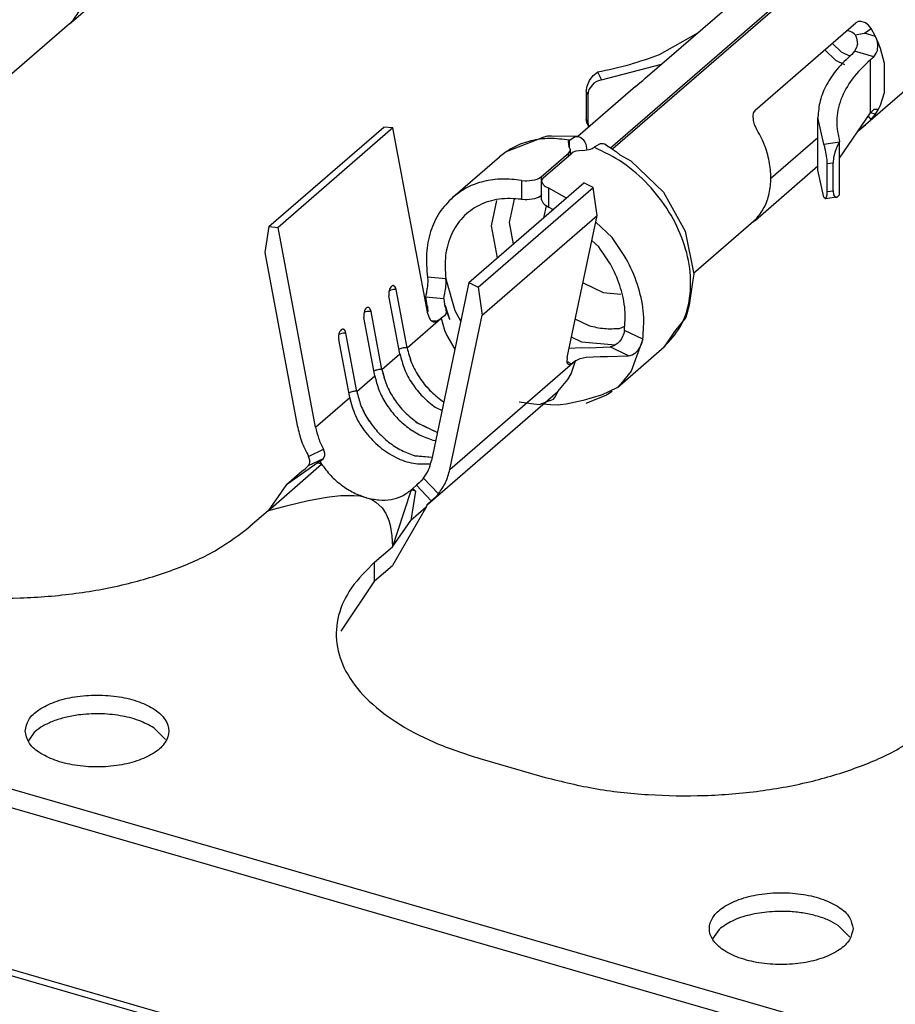
# Model space of a CAD drawing. Units: millimetres. Extents: x 324 to 429, y 150 to 299.
# Drawn here: x 418 to 419, y 245 to 246 of the extents above; entities that cross this region are included whole.
import ezdxf

# ---------------------------------------------------------------- set-up
doc = ezdxf.new("R2010")
doc.units = ezdxf.units.MM

msp = doc.modelspace()

# ---------------------------------------------------------------- linework, layer by layer
at = {"color": 2, "linetype": 'Continuous'}
for p, q in [((419.9686, 244.3494), (403.2948, 249.1627)), ((419.9686, 244.3286), (403.2531, 249.154)), ((421.3617, 243.7394), (402.8784, 249.0751)), ((421.3617, 243.7464), (402.8923, 249.078)), ((418.7154, 245.6181), (418.994, 245.8594)), ((418.7181, 245.6173), (418.9945, 245.8566)), ((418.1145, 245.7576), (418.1843, 245.8181)), ((418.7541, 245.6954), (418.8661, 245.7924)), ((418.1155, 245.7586), (418.1126, 245.7559)), ((418.9913, 245.7585), (418.9886, 245.7571)), ((418.9924, 245.7587), (418.9913, 245.7585)), ((418.9947, 245.7588), (418.9924, 245.7587)), ((418.9995, 245.7571), (418.9947, 245.7588)), ((418.1126, 245.7559), (418.0458, 245.6981)), ((418.1126, 245.7559), (418.1145, 245.7576)), ((418.8766, 245.6601), (418.9886, 245.7571)), ((418.9805, 245.7482), (418.9784, 245.7483)), ((418.9823, 245.7477), (418.9805, 245.7482)), ((418.9843, 245.7468), (418.9823, 245.7477)), ((418.9982, 245.7456), (419.0056, 245.7508)), ((419.0017, 245.7554), (418.9995, 245.7571)), ((419.0028, 245.7544), (419.0017, 245.7554)), ((419.0056, 245.7508), (419.0028, 245.7544)), ((419.0104, 245.7421), (419.0056, 245.7508)), ((418.7699, 245.7219), (418.8132, 245.7466)), ((418.9869, 245.7449), (418.9843, 245.7468)), ((418.9879, 245.744), (418.9869, 245.7449)), ((418.9879, 245.744), (418.9982, 245.7456)), ((418.9879, 245.744), (418.9886, 245.7424)), ((418.9886, 245.7424), (418.9894, 245.7402)), ((418.9894, 245.7402), (418.9902, 245.7362)), ((419.0104, 245.7421), (418.9982, 245.7456)), ((419.0134, 245.7354), (419.0104, 245.7421)), ((419.0122, 245.7375), (419.0104, 245.7421)), ((419.0127, 245.7354), (419.0122, 245.7375)), ((418.9662, 245.7154), (418.954, 245.7271)), ((418.9728, 245.7245), (418.9624, 245.7344)), ((418.9872, 245.7257), (418.9856, 245.7238)), ((418.9895, 245.7296), (418.9872, 245.7257)), ((419.0086, 245.7195), (418.9872, 245.7257)), ((418.9899, 245.7312), (418.9895, 245.7296)), ((418.9903, 245.7336), (418.9899, 245.7312)), ((418.9902, 245.7362), (418.9902, 245.7354)), ((418.9902, 245.7354), (418.9903, 245.7336)), ((419.0114, 245.7233), (419.0126, 245.7263)), ((419.0126, 245.7263), (419.0131, 245.7326)), ((419.0131, 245.7326), (419.0127, 245.7354)), ((419.0154, 245.7305), (419.0134, 245.7354)), ((419.016, 245.7286), (419.0154, 245.7305)), ((419.0204, 245.712), (419.016, 245.7286)), ((418.9762, 245.7105), (418.9662, 245.7154)), ((418.9825, 245.7198), (418.9728, 245.7245)), ((418.9856, 245.7238), (418.984, 245.722)), ((419.0048, 245.716), (419.0067, 245.7177)), ((419.0048, 245.7142), (419.0048, 245.716)), ((419.0067, 245.7177), (419.0086, 245.7195)), ((419.0086, 245.7195), (419.0114, 245.7233)), ((418.7054, 245.6936), (418.7722, 245.7111)), ((419.0048, 245.6588), (419.0048, 245.7142)), ((419.0204, 245.6797), (419.0204, 245.712)), ((418.6892, 245.6867), (418.6919, 245.6929)), ((418.6919, 245.6929), (418.696, 245.6984)), ((418.696, 245.6984), (418.7007, 245.7024)), ((418.7008, 245.7025), (418.7007, 245.7024)), ((418.7008, 245.7025), (418.7054, 245.6936)), ((418.7054, 245.6936), (418.7009, 245.6923)), ((418.748, 245.6903), (418.7514, 245.6931)), ((418.7514, 245.6931), (418.7541, 245.6954)), ((418.9913, 245.6369), (419.0566, 245.6935)), ((418.7432, 245.6863), (418.6789, 245.6306)), ((418.6883, 245.6808), (418.6892, 245.6867)), ((418.6912, 245.683), (418.6907, 245.6816)), ((418.6969, 245.69), (418.6912, 245.683)), ((418.6995, 245.6916), (418.6969, 245.69)), ((418.7009, 245.6923), (418.6995, 245.6916)), ((418.7399, 245.6833), (418.741, 245.6843)), ((418.7432, 245.6863), (418.748, 245.6903)), ((418.6883, 245.6808), (418.6883, 245.6497)), ((418.6883, 245.6808), (418.69, 245.6775)), ((418.6907, 245.6816), (418.69, 245.6775)), ((418.69, 245.6775), (418.69, 245.6463)), ((419.016, 245.6657), (419.0204, 245.6797)), ((418.8766, 245.6601), (418.8747, 245.6575)), ((419.0067, 245.6588), (419.0086, 245.6606)), ((419.0131, 245.6606), (419.0086, 245.6606)), ((419.0115, 245.6573), (419.0134, 245.6604)), ((419.0127, 245.6594), (419.0131, 245.6606)), ((419.0134, 245.6604), (419.0154, 245.6642)), ((419.0154, 245.6642), (419.016, 245.6657)), ((418.6883, 245.6497), (418.69, 245.6463)), ((418.6893, 245.6448), (418.6883, 245.6497)), ((418.8743, 245.6564), (418.8738, 245.654)), ((418.8738, 245.654), (418.8741, 245.6485)), ((418.8747, 245.6575), (418.8743, 245.6564)), ((418.9529, 245.6221), (418.9464, 245.6519)), ((418.9464, 245.5931), (418.9464, 245.6519)), ((418.9705, 245.6066), (419.0048, 245.6571)), ((419.0056, 245.6495), (419.0024, 245.6536)), ((419.0028, 245.6467), (419.0056, 245.6495)), ((419.0048, 245.6571), (419.0048, 245.6588)), ((419.0048, 245.6571), (419.0067, 245.6588)), ((419.0104, 245.6555), (419.0048, 245.6571)), ((419.0056, 245.6495), (419.0104, 245.6555)), ((419.0104, 245.6555), (419.0115, 245.6573)), ((419.0104, 245.6555), (419.0114, 245.6571)), ((419.0114, 245.6571), (419.0122, 245.6583)), ((419.0115, 245.6573), (419.0114, 245.6571)), ((419.0122, 245.6583), (419.0127, 245.6594)), ((418.3348, 245.5303), (418.4628, 245.6412)), ((418.473, 245.6403), (418.345, 245.5294)), ((418.473, 245.6403), (418.4628, 245.6412)), ((418.5119, 245.4333), (418.473, 245.6403)), ((418.6893, 245.6448), (418.6911, 245.6412)), ((418.69, 245.6463), (418.6907, 245.6424)), ((418.6907, 245.6424), (418.6911, 245.6412)), ((418.8741, 245.6485), (418.8749, 245.6456)), ((418.8749, 245.6456), (418.8755, 245.6441)), ((418.8755, 245.6441), (418.8776, 245.6399)), ((418.9913, 245.6369), (418.9995, 245.6437)), ((418.9995, 245.6437), (419.0017, 245.6457)), ((419.0017, 245.6457), (419.0028, 245.6467)), ((418.641, 245.63), (418.5991, 245.6134)), ((418.6453, 245.6311), (418.641, 245.63)), ((418.6495, 245.6311), (418.6453, 245.6311)), ((418.6797, 245.6306), (418.6495, 245.6311)), ((418.6695, 245.6266), (418.6747, 245.6299)), ((418.6747, 245.6299), (418.6763, 245.6305)), ((418.6763, 245.6305), (418.6789, 245.6306)), ((418.6789, 245.6306), (418.6796, 245.6306)), ((418.6796, 245.6306), (418.6797, 245.6306)), ((418.6797, 245.6306), (418.6824, 245.6295)), ((418.6824, 245.6295), (418.6849, 245.6273)), ((418.6849, 245.6273), (418.6868, 245.6242)), ((418.8939, 245.5842), (418.9464, 245.6297)), ((418.9907, 245.6363), (418.9913, 245.6369)), ((418.6695, 245.6266), (418.668, 245.6249)), ((418.668, 245.6249), (418.669, 245.6196)), ((418.6707, 245.6162), (418.669, 245.6196)), ((418.6695, 245.6191), (418.6695, 245.6266)), ((418.6706, 245.6152), (418.6707, 245.6162)), ((418.6707, 245.6109), (418.6707, 245.6162)), ((418.6843, 245.6152), (418.6917, 245.616)), ((418.6868, 245.6242), (418.6877, 245.622)), ((418.6877, 245.622), (418.689, 245.6155)), ((418.6917, 245.616), (418.6931, 245.6164)), ((418.6931, 245.6164), (418.6948, 245.6171)), ((418.6948, 245.6171), (418.6972, 245.6186)), ((418.7024, 245.6219), (418.6972, 245.6186)), ((418.704, 245.6225), (418.7024, 245.6219)), ((418.7073, 245.6226), (418.704, 245.6225)), ((418.709, 245.622), (418.7073, 245.6226)), ((418.709, 245.622), (418.711, 245.6208)), ((418.7102, 245.6215), (418.709, 245.622)), ((418.711, 245.6208), (418.7102, 245.6215)), ((418.711, 245.6208), (418.7144, 245.6188)), ((418.7126, 245.6193), (418.711, 245.6208)), ((418.7144, 245.6188), (418.722, 245.6136)), ((418.7181, 245.6173), (418.7176, 245.6166)), ((418.9529, 245.6221), (418.9705, 245.6246)), ((418.9539, 245.6193), (418.9529, 245.6221)), ((418.9542, 245.6181), (418.9539, 245.6193)), ((418.9549, 245.6155), (418.9542, 245.6181)), ((418.9678, 245.62), (418.9654, 245.614)), ((418.9705, 245.6246), (418.9678, 245.62)), ((418.9705, 245.5657), (418.9705, 245.6246)), ((418.9705, 245.6246), (418.9705, 245.6246)), ((418.5397, 245.563), (418.5917, 245.608)), ((418.5991, 245.6134), (418.5917, 245.608)), ((418.638, 245.5857), (418.6686, 245.6122)), ((418.6407, 245.5849), (418.6714, 245.6114)), ((418.6686, 245.6122), (418.6701, 245.6141)), ((418.6686, 245.609), (418.6686, 245.6122)), ((418.6701, 245.6141), (418.6706, 245.6152)), ((418.6738, 245.613), (418.6714, 245.6114)), ((418.6755, 245.6138), (418.6738, 245.613)), ((418.6768, 245.6142), (418.6755, 245.6138)), ((418.6843, 245.6152), (418.6768, 245.6142)), ((418.722, 245.6136), (418.7258, 245.6103)), ((418.7258, 245.6103), (418.7381, 245.6034)), ((418.9564, 245.6064), (418.9549, 245.6155)), ((418.9565, 245.6049), (418.9564, 245.6064)), ((418.9639, 245.6074), (418.9633, 245.6014)), ((418.9654, 245.614), (418.9639, 245.6074)), ((418.7381, 245.6034), (418.7743, 245.5688)), ((418.8767, 245.5376), (418.9464, 245.5981)), ((418.9567, 245.6005), (418.9565, 245.6049)), ((418.9567, 245.6005), (418.9633, 245.6014)), ((418.9567, 245.5693), (418.9567, 245.6005)), ((418.9633, 245.5703), (418.9633, 245.6014)), ((418.6312, 245.5825), (418.6338, 245.5833)), ((418.6338, 245.5833), (418.635, 245.5839)), ((418.635, 245.5839), (418.638, 245.5857)), ((418.638, 245.5857), (418.638, 245.5649)), ((418.6407, 245.5849), (418.639, 245.5827)), ((418.9529, 245.5632), (418.9464, 245.5931)), ((418.5577, 245.468), (418.6857, 245.5789)), ((418.5679, 245.463), (418.6959, 245.5739)), ((418.6161, 245.5818), (418.6161, 245.5608)), ((418.6161, 245.5818), (418.6204, 245.5814)), ((418.6204, 245.5814), (418.622, 245.5814)), ((418.622, 245.5814), (418.6251, 245.5815)), ((418.6251, 245.5815), (418.6312, 245.5825)), ((418.6387, 245.5819), (418.6386, 245.5809)), ((418.6386, 245.5601), (418.6386, 245.5809)), ((418.6386, 245.5809), (418.6403, 245.5771)), ((418.639, 245.5827), (418.6387, 245.5819)), ((418.6403, 245.5771), (418.6419, 245.5756)), ((418.6419, 245.5756), (418.6429, 245.5749)), ((418.6429, 245.5749), (418.6466, 245.573)), ((418.6466, 245.552), (418.6466, 245.573)), ((418.6663, 245.5621), (418.6466, 245.573)), ((418.6959, 245.5739), (418.6857, 245.5789)), ((418.7005, 245.5425), (418.6959, 245.5739)), ((418.6251, 245.5607), (418.6311, 245.5617)), ((418.6311, 245.5617), (418.6339, 245.5626)), ((418.6339, 245.5626), (418.635, 245.5631)), ((418.635, 245.5631), (418.638, 245.5649)), ((418.6386, 245.5655), (418.638, 245.5649)), ((418.7743, 245.5688), (418.7986, 245.5253)), ((418.9529, 245.5632), (418.9547, 245.5612)), ((418.9547, 245.5612), (418.9564, 245.5646)), ((418.9669, 245.5629), (418.9547, 245.5612)), ((418.9564, 245.5646), (418.9565, 245.5656)), ((418.9565, 245.5656), (418.9567, 245.5693)), ((418.9567, 245.5693), (418.9633, 245.5703)), ((418.9633, 245.5703), (418.9639, 245.5657)), ((418.9639, 245.5657), (418.9654, 245.5632)), ((418.9654, 245.5632), (418.9669, 245.5629)), ((418.9669, 245.5629), (418.9678, 245.5632)), ((418.9678, 245.5632), (418.9705, 245.5657)), ((418.5829, 245.5312), (418.5889, 245.5595)), ((418.6079, 245.5609), (418.6023, 245.5347)), ((418.6161, 245.5608), (418.6204, 245.5605)), ((418.6204, 245.5605), (418.622, 245.5605)), ((418.622, 245.5605), (418.6251, 245.5607)), ((418.6386, 245.5601), (418.6403, 245.5563)), ((418.6403, 245.5563), (418.6419, 245.5548)), ((418.6437, 245.5536), (418.6412, 245.5417)), ((418.6419, 245.5548), (418.6429, 245.554)), ((418.6429, 245.554), (418.6466, 245.552)), ((418.6466, 245.552), (418.6515, 245.5492)), ((418.5725, 245.4317), (418.7005, 245.5425)), ((418.6412, 245.5417), (418.6414, 245.5405)), ((418.6672, 245.3844), (418.7005, 245.5425)), ((418.3348, 245.5303), (418.3302, 245.5016)), ((418.3348, 245.5303), (418.345, 245.5294)), ((418.3868, 245.3071), (418.345, 245.5294)), ((418.5896, 245.4956), (418.5829, 245.5312)), ((418.6023, 245.5347), (418.6069, 245.5106)), ((418.7171, 245.5181), (418.699, 245.5354)), ((418.8747, 245.5359), (418.8079, 245.4781)), ((418.8776, 245.5386), (418.8747, 245.5359)), ((418.8747, 245.5359), (418.8766, 245.5376)), ((418.7986, 245.5253), (418.8081, 245.4772)), ((418.6947, 245.515), (418.7024, 245.5077)), ((418.3302, 245.5016), (418.3664, 245.3089)), ((418.5114, 245.4741), (418.5117, 245.4704)), ((418.5318, 245.4723), (418.5114, 245.4741)), ((418.8081, 245.4772), (418.8066, 245.4685)), ((418.4712, 245.4638), (418.4713, 245.4638)), ((418.5114, 245.4639), (418.5111, 245.4619)), ((418.5116, 245.4665), (418.5114, 245.4639)), ((418.5117, 245.4681), (418.5116, 245.4665)), ((418.5117, 245.4704), (418.5117, 245.4681)), ((418.5577, 245.468), (418.5159, 245.2698)), ((418.5321, 245.4686), (418.5318, 245.4723)), ((418.5318, 245.4723), (418.5421, 245.4368)), ((418.5318, 245.462), (418.532, 245.4646)), ((418.532, 245.4646), (418.5321, 245.4663)), ((418.5321, 245.4663), (418.5321, 245.4686)), ((418.5577, 245.468), (418.5679, 245.463)), ((418.5679, 245.463), (418.5725, 245.4317)), ((418.6848, 245.4677), (418.707, 245.4569)), ((418.8066, 245.4685), (418.8029, 245.443)), ((418.4808, 245.3885), (418.4686, 245.4532)), ((418.4688, 245.4589), (418.4706, 245.4596)), ((418.4888, 245.3954), (418.4766, 245.4601)), ((418.4887, 245.3954), (418.4766, 245.4601)), ((418.4766, 245.4601), (418.4766, 245.4601)), ((418.5093, 245.4525), (418.5091, 245.4516)), ((418.5296, 245.4498), (418.5091, 245.4516)), ((418.5091, 245.4516), (418.5102, 245.4456)), ((418.5097, 245.4539), (418.5093, 245.4525)), ((418.5102, 245.4564), (418.5097, 245.4539)), ((418.5104, 245.4575), (418.5102, 245.4564)), ((418.5109, 245.4605), (418.5104, 245.4575)), ((418.5111, 245.4619), (418.5109, 245.4605)), ((418.5298, 245.4507), (418.5301, 245.4521)), ((418.5301, 245.4521), (418.5306, 245.4546)), ((418.5306, 245.4546), (418.5308, 245.4557)), ((418.5308, 245.4557), (418.5313, 245.4587)), ((418.5313, 245.4587), (418.5315, 245.4601)), ((418.5315, 245.4601), (418.5318, 245.462)), ((418.707, 245.4569), (418.7267, 245.4551)), ((418.5102, 245.4456), (418.5105, 245.4438)), ((418.5102, 245.4456), (418.5102, 245.4456)), ((418.5105, 245.4438), (418.5116, 245.4411)), ((418.5116, 245.4411), (418.5116, 245.4402)), ((418.5296, 245.4498), (418.5298, 245.4507)), ((418.5296, 245.4498), (418.5306, 245.4436)), ((418.5315, 245.4422), (418.5306, 245.4436)), ((418.5306, 245.4436), (418.5309, 245.4419)), ((418.5309, 245.4419), (418.532, 245.4392)), ((418.5362, 245.4267), (418.5315, 245.4422)), ((418.8029, 245.443), (418.7992, 245.4291)), ((418.4408, 245.4347), (418.4426, 245.4353)), ((418.4432, 245.4395), (418.4433, 245.4396)), ((418.4607, 245.3712), (418.4486, 245.4359)), ((418.4486, 245.4359), (418.4486, 245.4359)), ((418.4608, 245.3712), (418.4486, 245.4359)), ((418.5116, 245.4402), (418.5116, 245.4402)), ((418.5116, 245.4402), (418.5119, 245.4357)), ((418.5116, 245.4402), (418.5116, 245.4402)), ((418.5119, 245.4357), (418.5116, 245.4352)), ((418.5305, 245.431), (418.5268, 245.4282)), ((418.5323, 245.4338), (418.5305, 245.431)), ((418.532, 245.4392), (418.532, 245.4385)), ((418.532, 245.4385), (418.5358, 245.4281)), ((418.532, 245.4385), (418.5323, 245.4338)), ((418.532, 245.4385), (418.532, 245.4385)), ((418.5363, 245.2599), (418.5725, 245.4317)), ((418.5421, 245.4368), (418.5486, 245.4247)), ((418.4528, 245.3642), (418.4406, 245.429)), ((418.4888, 245.3954), (418.5263, 245.4279)), ((418.5215, 245.425), (418.5159, 245.4255)), ((418.5215, 245.425), (418.5263, 245.4279)), ((418.5263, 245.4279), (418.5268, 245.4282)), ((418.5268, 245.4282), (418.5305, 245.415)), ((418.5358, 245.4281), (418.5362, 245.4267)), ((418.6763, 245.4274), (418.6912, 245.4201)), ((418.7253, 245.417), (418.7312, 245.4193)), ((418.7992, 245.4291), (418.7868, 245.4137)), ((418.4128, 245.4104), (418.4146, 245.4111)), ((418.4152, 245.4153), (418.4153, 245.4153)), ((418.4328, 245.3469), (418.4206, 245.4116)), ((418.4327, 245.3469), (418.4206, 245.4116)), ((418.4206, 245.4116), (418.4206, 245.4116)), ((418.5305, 245.415), (418.5329, 245.4091)), ((418.5329, 245.4091), (418.5421, 245.3938)), ((418.7288, 245.4078), (418.7276, 245.4055)), ((418.7294, 245.4093), (418.7288, 245.4078)), ((418.7301, 245.4114), (418.7294, 245.4093)), ((418.7309, 245.4148), (418.7301, 245.4114)), ((418.7513, 245.4049), (418.7309, 245.4148)), ((418.7868, 245.4137), (418.775, 245.3963)), ((418.4248, 245.34), (418.4126, 245.4047)), ((418.6834, 245.4017), (418.672, 245.4073)), ((418.7206, 245.3984), (418.6834, 245.4017)), ((418.7192, 245.3975), (418.7169, 245.3967)), ((418.7222, 245.3993), (418.7192, 245.3975)), ((418.7232, 245.4001), (418.7222, 245.3993)), ((418.7256, 245.4026), (418.7232, 245.4001)), ((418.7265, 245.4038), (418.7256, 245.4026)), ((418.7276, 245.4055), (418.7265, 245.4038)), ((418.7513, 245.4049), (418.7385, 245.3695)), ((418.748, 245.3956), (418.7492, 245.3979)), ((418.7492, 245.3979), (418.7498, 245.3994)), ((418.7498, 245.3994), (418.7505, 245.4015)), ((418.7505, 245.4015), (418.7513, 245.4049)), ((418.4608, 245.3712), (418.4808, 245.3885)), ((418.4798, 245.3937), (418.4801, 245.3938)), ((418.6694, 245.3948), (418.6832, 245.3956)), ((418.6832, 245.3956), (418.6916, 245.3955)), ((418.6916, 245.3955), (418.7149, 245.3963)), ((418.7121, 245.3856), (418.7354, 245.3863)), ((418.7169, 245.3967), (418.7149, 245.3963)), ((418.7354, 245.3863), (418.7149, 245.3963)), ((418.723, 245.3513), (418.775, 245.3963)), ((418.7354, 245.3863), (418.7373, 245.3867)), ((418.7373, 245.3867), (418.7396, 245.3875)), ((418.7396, 245.3875), (418.7426, 245.3894)), ((418.7426, 245.3894), (418.7436, 245.3902)), ((418.7436, 245.3902), (418.746, 245.3927)), ((418.746, 245.3927), (418.7469, 245.3939)), ((418.7469, 245.3939), (418.748, 245.3956)), ((418.5363, 245.2599), (418.6758, 245.3807)), ((418.6714, 245.3777), (418.6668, 245.38)), ((418.6714, 245.3664), (418.6763, 245.381)), ((418.6714, 245.3777), (418.6758, 245.3807)), ((418.6763, 245.381), (418.6758, 245.3807)), ((418.6763, 245.381), (418.6815, 245.3834)), ((418.6815, 245.3834), (418.6882, 245.3848)), ((418.6882, 245.3848), (418.7037, 245.3856)), ((418.7037, 245.3856), (418.7121, 245.3856)), ((418.4328, 245.3469), (418.4528, 245.3642)), ((418.4521, 245.3696), (418.4518, 245.3695)), ((418.6679, 245.3599), (418.6714, 245.3664)), ((418.7385, 245.3695), (418.727, 245.3551)), ((418.6568, 245.3469), (418.6679, 245.3599)), ((418.727, 245.3551), (418.723, 245.3513)), ((418.4241, 245.3453), (418.4238, 245.3452)), ((418.5115, 245.221), (418.6568, 245.3469)), ((418.6542, 245.341), (418.6557, 245.3441)), ((418.6557, 245.3441), (418.6568, 245.3469)), ((418.7051, 245.3426), (418.6847, 245.3367)), ((418.711, 245.3427), (418.6877, 245.3335)), ((418.7062, 245.343), (418.7051, 245.3426)), ((418.7131, 245.3462), (418.7062, 245.343)), ((418.712, 245.3433), (418.711, 245.3427)), ((418.7171, 245.3467), (418.712, 245.3433)), ((418.723, 245.3513), (418.7131, 245.3462)), ((418.3868, 245.3071), (418.4248, 245.34)), ((418.5281, 245.336), (418.5297, 245.3352)), ((418.5282, 245.3361), (418.5297, 245.3353)), ((418.6135, 245.3353), (418.63, 245.3331)), ((418.63, 245.3331), (418.6363, 245.3322)), ((418.6363, 245.3322), (418.643, 245.3349)), ((418.6404, 245.3327), (418.6383, 245.333)), ((418.6484, 245.3318), (418.6404, 245.3327)), ((418.643, 245.3349), (418.6472, 245.3367)), ((418.6472, 245.3367), (418.6481, 245.3367)), ((418.6481, 245.3367), (418.6519, 245.3383)), ((418.6571, 245.3316), (418.6484, 245.3318)), ((418.6519, 245.3383), (418.6542, 245.341)), ((418.6597, 245.3318), (418.6571, 245.3316)), ((418.6661, 245.3327), (418.6597, 245.3318)), ((418.6847, 245.3367), (418.6661, 245.3327)), ((418.5202, 245.3291), (418.5277, 245.3255)), ((418.5001, 245.3118), (418.5225, 245.3009)), ((418.5002, 245.3118), (418.5225, 245.3009)), ((418.5174, 245.2926), (418.5207, 245.2923)), ((418.3791, 245.2744), (418.3955, 245.2825)), ((418.397, 245.2781), (418.3955, 245.2825)), ((418.397, 245.2753), (418.397, 245.2781)), ((418.3544, 245.2432), (418.3885, 245.2673)), ((418.3786, 245.2529), (418.3934, 245.2659)), ((418.3806, 245.2701), (418.3791, 245.2744)), ((418.3791, 245.2642), (418.3955, 245.2722)), ((418.3791, 245.2642), (418.3806, 245.2672)), ((418.3806, 245.2672), (418.3806, 245.2701)), ((418.3885, 245.2673), (418.3915, 245.2688)), ((418.3934, 245.2659), (418.3885, 245.2673)), ((418.3915, 245.2688), (418.3955, 245.2722)), ((418.3915, 245.2688), (418.3934, 245.2659)), ((418.3955, 245.2722), (418.397, 245.2753)), ((418.4974, 245.2753), (418.5167, 245.2735)), ((418.4974, 245.2752), (418.5167, 245.2735)), ((418.5145, 245.2661), (418.5147, 245.2662)), ((418.3544, 245.2432), (418.3716, 245.258)), ((418.3716, 245.258), (418.3751, 245.2607)), ((418.3751, 245.2607), (418.3791, 245.2642)), ((418.3341, 245.2139), (418.3786, 245.2529)), ((418.5022, 245.245), (418.4992, 245.2423)), ((418.5044, 245.2471), (418.5022, 245.245)), ((418.5072, 245.2503), (418.5044, 245.2471)), ((418.5072, 245.2503), (418.5236, 245.2327)), ((418.3544, 245.2432), (418.3341, 245.2139)), ((418.4933, 245.2371), (418.4777, 245.1897)), ((418.4982, 245.2357), (418.493, 245.2032)), ((418.4933, 245.2371), (418.4952, 245.2388)), ((418.4982, 245.2357), (418.4933, 245.2371)), ((418.4952, 245.2388), (418.4992, 245.2423)), ((418.4952, 245.2388), (418.4982, 245.2357)), ((418.4992, 245.2423), (418.5156, 245.2248)), ((418.5208, 245.2296), (418.5236, 245.2327)), ((418.3772, 245.2247), (418.3554, 245.2196)), ((418.3867, 245.2266), (418.3772, 245.2247)), ((418.4021, 245.2292), (418.3867, 245.2266)), ((418.4148, 245.2305), (418.4021, 245.2292)), ((418.4158, 245.2306), (418.4148, 245.2305)), ((418.4294, 245.2307), (418.4158, 245.2306)), ((418.4366, 245.23), (418.4294, 245.2307)), ((418.4434, 245.2285), (418.4366, 245.23)), ((418.4434, 245.2285), (418.4475, 245.2271)), ((418.4475, 245.2271), (418.4493, 245.2263)), ((418.4493, 245.2263), (418.4541, 245.2236)), ((418.4541, 245.2236), (418.4611, 245.2172)), ((418.5116, 245.2213), (418.5156, 245.2248)), ((418.5156, 245.2248), (418.5185, 245.2274)), ((418.5185, 245.2274), (418.5208, 245.2296)), ((418.3341, 245.2139), (418.3141, 245.1966)), ((418.3524, 245.2188), (418.3341, 245.2139)), ((418.3554, 245.2196), (418.3524, 245.2188)), ((418.4611, 245.2172), (418.4651, 245.211)), ((418.4651, 245.211), (418.4659, 245.2095)), ((418.5101, 245.218), (418.4726, 245.1531)), ((418.5101, 245.218), (418.493, 245.2032)), ((418.5101, 245.218), (418.5109, 245.2197)), ((418.5109, 245.2197), (418.5115, 245.221)), ((418.5115, 245.221), (418.5116, 245.2213)), ((418.4659, 245.2095), (418.4684, 245.203)), ((418.4684, 245.203), (418.4698, 245.198)), ((418.4726, 245.1739), (418.493, 245.2032)), ((418.4698, 245.198), (418.4718, 245.1859)), ((418.4777, 245.1897), (418.4726, 245.1739)), ((418.4718, 245.1859), (418.4726, 245.1739)), ((418.4526, 245.1566), (418.4726, 245.1739)), ((418.4526, 245.1358), (418.4526, 245.1566)), ((418.4526, 245.1358), (418.4726, 245.1531)), ((418.4526, 245.1358), (418.4148, 245.08)), ((418.2068, 244.9723), (418.2197, 244.9592)), ((418.067, 244.9575), (418.0741, 244.9679)), ((418.5698, 244.938), (418.639, 244.918)), ((418.9818, 244.7392), (418.9689, 244.7523)), ((418.8362, 244.7479), (418.8291, 244.7375))]:
    msp.add_line(p, q, dxfattribs=at)
for points, knots in [([(418.1155, 245.7586), (418.1187, 245.7628), (418.1253, 245.7714), (418.1307, 245.7874), (418.1325, 245.8049), (418.1305, 245.8234), (418.125, 245.8423), (418.1187, 245.854), (418.1155, 245.8599)], [0, 0, 0, 0, 0.0158112, 0.0323001, 0.0497643, 0.0683027, 0.0878296, 0.1081139, 0.1081139, 0.1081139, 0.1081139]), ([(419.0566, 245.6935), (419.0621, 245.6984), (419.0733, 245.7086), (419.0816, 245.7311), (419.0827, 245.7562), (419.0765, 245.7826), (419.0636, 245.808), (419.0451, 245.8302), (419.0227, 245.8483), (419.0053, 245.8552), (418.9967, 245.8586)], [0, 0, 0, 0, 0.0219083, 0.0448386, 0.0696883, 0.0966069, 0.1250932, 0.1542343, 0.1829614, 0.2103034, 0.2103034, 0.2103034, 0.2103034]), ([(418.7008, 245.7025), (418.7128, 245.705), (418.7363, 245.71), (418.7589, 245.718), (418.7699, 245.7219)], [0, 0, 0, 0, 0.03691571, 0.07183746, 0.07183746, 0.07183746, 0.07183746]), ([(418.984, 245.722), (418.9783, 245.7167), (418.9676, 245.7066), (418.9557, 245.689), (418.9479, 245.6707), (418.9469, 245.6581), (418.9464, 245.6519)], [0, 0, 0, 0, 0.02307676, 0.04404376, 0.06338051, 0.08181685, 0.08181685, 0.08181685, 0.08181685]), ([(419.0048, 245.716), (418.9977, 245.7092), (418.9842, 245.6963), (418.9712, 245.6729), (418.9655, 245.6482), (418.9689, 245.6324), (418.9705, 245.6246)], [0, 0, 0, 0, 0.0293845, 0.0554485, 0.0794678, 0.1032967, 0.1032967, 0.1032967, 0.1032967]), ([(418.8776, 245.5386), (418.8808, 245.5428), (418.8874, 245.5514), (418.8928, 245.5674), (418.8946, 245.5849), (418.8926, 245.6034), (418.8871, 245.6223), (418.8808, 245.634), (418.8776, 245.6399)], [0, 0, 0, 0, 0.0158112, 0.0323001, 0.0497643, 0.0683027, 0.0878296, 0.1081139, 0.1081139, 0.1081139, 0.1081139]), ([(418.6695, 245.6266), (418.6622, 245.6275), (418.6479, 245.6293), (418.6269, 245.6265), (418.6076, 245.6199), (418.5969, 245.6119), (418.5917, 245.608)], [0, 0, 0, 0, 0.02206083, 0.04298632, 0.06301389, 0.08254268, 0.08254268, 0.08254268, 0.08254268]), ([(418.775, 245.3963), (418.7816, 245.4034), (418.795, 245.4179), (418.8044, 245.4477), (418.8054, 245.4804), (418.7974, 245.5146), (418.7814, 245.5478), (418.7583, 245.5775), (418.7303, 245.6025), (418.7081, 245.6133), (418.6972, 245.6186)], [0, 0, 0, 0, 0.0285951, 0.0586685, 0.0911183, 0.1260572, 0.1629282, 0.2007352, 0.2382901, 0.274455, 0.274455, 0.274455, 0.274455]), ([(418.6161, 245.5818), (418.6089, 245.5826), (418.5949, 245.5842), (418.5743, 245.5813), (418.5553, 245.5747), (418.5449, 245.5668), (418.5397, 245.563)], [0, 0, 0, 0, 0.02165568, 0.04221758, 0.06191878, 0.08114336, 0.08114336, 0.08114336, 0.08114336]), ([(418.5397, 245.563), (418.5344, 245.5575), (418.5236, 245.5465), (418.514, 245.5245), (418.5092, 245.4999), (418.5106, 245.4829), (418.5114, 245.4741)], [0, 0, 0, 0, 0.02262687, 0.04601619, 0.0707315, 0.09703217, 0.09703217, 0.09703217, 0.09703217]), ([(418.6161, 245.5608), (418.6078, 245.5614), (418.5916, 245.5624), (418.5686, 245.5551), (418.5498, 245.5414), (418.5369, 245.5216), (418.5302, 245.4978), (418.5313, 245.481), (418.5318, 245.4723)], [0, 0, 0, 0, 0.0249252, 0.0482275, 0.0707285, 0.0935494, 0.1176885, 0.1436837, 0.1436837, 0.1436837, 0.1436837]), ([(418.7513, 245.4049), (418.752, 245.4142), (418.7535, 245.4335), (418.7471, 245.4628), (418.7355, 245.4919), (418.7233, 245.5093), (418.7171, 245.5181)], [0, 0, 0, 0, 0.0279292, 0.0577086, 0.0890259, 0.1213041, 0.1213041, 0.1213041, 0.1213041]), ([(418.7309, 245.4148), (418.7314, 245.4225), (418.7325, 245.4383), (418.7271, 245.4623), (418.7175, 245.4862), (418.7075, 245.5004), (418.7024, 245.5077)], [0, 0, 0, 0, 0.02294493, 0.04738523, 0.07306325, 0.09951394, 0.09951394, 0.09951394, 0.09951394]), ([(418.4712, 245.4638), (418.4707, 245.4632), (418.4696, 245.4618), (418.4687, 245.4592), (418.4683, 245.4562), (418.4685, 245.4542), (418.4686, 245.4532)], [0, 0, 0, 0, 0.00233135, 0.00516619, 0.00824673, 0.01123735, 0.01123735, 0.01123735, 0.01123735]), ([(418.4766, 245.4601), (418.4764, 245.461), (418.476, 245.4625), (418.4748, 245.4642), (418.4728, 245.4649), (418.4718, 245.4642), (418.4713, 245.4638)], [0, 0, 0, 0, 0.002591971, 0.004621045, 0.006253151, 0.008044712, 0.008044712, 0.008044712, 0.008044712]), ([(418.4766, 245.4601), (418.4764, 245.4608), (418.4761, 245.462), (418.4753, 245.4635), (418.4742, 245.4645), (418.4733, 245.4646), (418.4729, 245.4646)], [0, 0, 0, 0, 0.001996932, 0.003684347, 0.005064866, 0.006281622, 0.006281622, 0.006281622, 0.006281622]), ([(418.4766, 245.4601), (418.4756, 245.4602), (418.4736, 245.4602), (418.4717, 245.4598), (418.4706, 245.4596)], [0, 0, 0, 0, 0.00287579, 0.005965319, 0.005965319, 0.005965319, 0.005965319]), ([(418.4432, 245.4395), (418.4427, 245.4389), (418.4416, 245.4376), (418.4407, 245.4349), (418.4403, 245.432), (418.4405, 245.43), (418.4406, 245.429)], [0, 0, 0, 0, 0.00233135, 0.00516619, 0.00824673, 0.01123735, 0.01123735, 0.01123735, 0.01123735]), ([(418.4486, 245.4359), (418.4476, 245.4359), (418.4456, 245.436), (418.4437, 245.4355), (418.4426, 245.4353)], [0, 0, 0, 0, 0.002875804, 0.005965348, 0.005965348, 0.005965348, 0.005965348]), ([(418.4486, 245.4359), (418.4484, 245.4367), (418.448, 245.4382), (418.4468, 245.44), (418.4448, 245.4406), (418.4438, 245.4399), (418.4433, 245.4396)], [0, 0, 0, 0, 0.002591971, 0.004621045, 0.006253151, 0.008044712, 0.008044712, 0.008044712, 0.008044712]), ([(418.4486, 245.4359), (418.4484, 245.4365), (418.4481, 245.4377), (418.4473, 245.4392), (418.4462, 245.4403), (418.4453, 245.4403), (418.4449, 245.4403)], [0, 0, 0, 0, 0.001997124, 0.003684663, 0.005065258, 0.006282125, 0.006282125, 0.006282125, 0.006282125]), ([(418.5119, 245.4333), (418.5123, 245.4317), (418.513, 245.4289), (418.5152, 245.4256), (418.5185, 245.4238), (418.5205, 245.4246), (418.5215, 245.425)], [0, 0, 0, 0, 0.0048181, 0.00869535, 0.01179354, 0.01488831, 0.01488831, 0.01488831, 0.01488831]), ([(418.6912, 245.4201), (418.697, 245.4187), (418.7082, 245.416), (418.7197, 245.4167), (418.7253, 245.417)], [0, 0, 0, 0, 0.01765705, 0.03433836, 0.03433836, 0.03433836, 0.03433836]), ([(418.4152, 245.4153), (418.4147, 245.4147), (418.4136, 245.4133), (418.4127, 245.4107), (418.4123, 245.4077), (418.4125, 245.4057), (418.4126, 245.4047)], [0, 0, 0, 0, 0.00233135, 0.00516619, 0.00824673, 0.01123735, 0.01123735, 0.01123735, 0.01123735]), ([(418.4206, 245.4116), (418.4196, 245.4117), (418.4176, 245.4117), (418.4156, 245.4113), (418.4146, 245.4111)], [0, 0, 0, 0, 0.002876544, 0.005966838, 0.005966838, 0.005966838, 0.005966838]), ([(418.4206, 245.4116), (418.4204, 245.4125), (418.42, 245.414), (418.4188, 245.4157), (418.4168, 245.4164), (418.4158, 245.4157), (418.4153, 245.4153)], [0, 0, 0, 0, 0.002591971, 0.004621045, 0.006253151, 0.008044712, 0.008044712, 0.008044712, 0.008044712]), ([(418.4206, 245.4116), (418.4204, 245.4123), (418.4201, 245.4135), (418.4193, 245.415), (418.4182, 245.416), (418.4173, 245.4161), (418.4169, 245.4161)], [0, 0, 0, 0, 0.001996825, 0.003684171, 0.005064649, 0.006281344, 0.006281344, 0.006281344, 0.006281344]), ([(418.4887, 245.3954), (418.488, 245.3954), (418.4865, 245.3955), (418.4843, 245.3952), (418.4821, 245.3947), (418.4807, 245.3941), (418.4801, 245.3938)], [0, 0, 0, 0, 0.002123589, 0.004421079, 0.006729454, 0.008884249, 0.008884249, 0.008884249, 0.008884249]), ([(418.4808, 245.3885), (418.4823, 245.3828), (418.4852, 245.3712), (418.4941, 245.3552), (418.5056, 245.3406), (418.5153, 245.333), (418.5202, 245.3291)], [0, 0, 0, 0, 0.01750658, 0.03577306, 0.05437238, 0.07282212, 0.07282212, 0.07282212, 0.07282212]), ([(418.4887, 245.3954), (418.4902, 245.3897), (418.4932, 245.3781), (418.5021, 245.3621), (418.5136, 245.3475), (418.5233, 245.3398), (418.5281, 245.336)], [0, 0, 0, 0, 0.01752496, 0.03581063, 0.05442949, 0.07289861, 0.07289861, 0.07289861, 0.07289861]), ([(418.4888, 245.3954), (418.4903, 245.3897), (418.4932, 245.3781), (418.5021, 245.3622), (418.5136, 245.3476), (418.5233, 245.3399), (418.5282, 245.3361)], [0, 0, 0, 0, 0.01750663, 0.03577317, 0.05437256, 0.07282235, 0.07282235, 0.07282235, 0.07282235]), ([(418.6672, 245.3844), (418.667, 245.3831), (418.6666, 245.3809), (418.6669, 245.3778), (418.6693, 245.3763), (418.6706, 245.3772), (418.6714, 245.3777)], [0, 0, 0, 0, 0.00407137, 0.00680233, 0.00866941, 0.01124008, 0.01124008, 0.01124008, 0.01124008]), ([(418.4607, 245.3712), (418.46, 245.3712), (418.4585, 245.3712), (418.4563, 245.3709), (418.4541, 245.3704), (418.4527, 245.3699), (418.4521, 245.3696)], [0, 0, 0, 0, 0.002123255, 0.004420382, 0.006728441, 0.008883037, 0.008883037, 0.008883037, 0.008883037]), ([(418.4528, 245.3642), (418.4541, 245.3589), (418.4568, 245.3481), (418.4648, 245.3331), (418.4752, 245.3193), (418.4878, 245.3075), (418.5019, 245.2981), (418.5123, 245.2944), (418.5174, 245.2926)], [0, 0, 0, 0, 0.016315, 0.0333143, 0.0506578, 0.0679555, 0.084824, 0.100943, 0.100943, 0.100943, 0.100943]), ([(418.4607, 245.3712), (418.4622, 245.3655), (418.4652, 245.3539), (418.4741, 245.3379), (418.4856, 245.3233), (418.4953, 245.3156), (418.5001, 245.3118)], [0, 0, 0, 0, 0.01752531, 0.03581136, 0.05443058, 0.07290004, 0.07290004, 0.07290004, 0.07290004]), ([(418.4608, 245.3712), (418.4623, 245.3655), (418.4652, 245.3539), (418.4741, 245.3379), (418.4856, 245.3233), (418.4953, 245.3156), (418.5002, 245.3118)], [0, 0, 0, 0, 0.01750671, 0.03577334, 0.0543728, 0.07282267, 0.07282267, 0.07282267, 0.07282267]), ([(418.4327, 245.3469), (418.432, 245.3469), (418.4305, 245.347), (418.4283, 245.3467), (418.4261, 245.3462), (418.4247, 245.3456), (418.4241, 245.3453)], [0, 0, 0, 0, 0.002123944, 0.00442182, 0.00673053, 0.008885537, 0.008885537, 0.008885537, 0.008885537]), ([(418.4327, 245.3469), (418.4341, 245.3416), (418.4368, 245.3308), (418.4448, 245.3157), (418.4552, 245.3019), (418.4678, 245.2902), (418.4819, 245.2808), (418.4923, 245.277), (418.4974, 245.2752)], [0, 0, 0, 0, 0.0163322, 0.0333493, 0.0507111, 0.068027, 0.0849132, 0.1010492, 0.1010492, 0.1010492, 0.1010492]), ([(418.4328, 245.3469), (418.4341, 245.3416), (418.4368, 245.3308), (418.4448, 245.3158), (418.4552, 245.3019), (418.4678, 245.2902), (418.4819, 245.2808), (418.4923, 245.2771), (418.4974, 245.2753)], [0, 0, 0, 0, 0.016315, 0.0333143, 0.0506578, 0.0679555, 0.084824, 0.100943, 0.100943, 0.100943, 0.100943]), ([(418.4248, 245.34), (418.4266, 245.3332), (418.4304, 245.3192), (418.4423, 245.3005), (418.4576, 245.2846), (418.4757, 245.2728), (418.4951, 245.2657), (418.5082, 245.266), (418.5145, 245.2661)], [0, 0, 0, 0, 0.0210939, 0.0431668, 0.0654434, 0.0871001, 0.1074641, 0.1262151, 0.1262151, 0.1262151, 0.1262151]), ([(418.3664, 245.3089), (418.3678, 245.303), (418.3706, 245.291), (418.3762, 245.28), (418.3791, 245.2744)], [0, 0, 0, 0, 0.01806667, 0.03681891, 0.03681891, 0.03681891, 0.03681891]), ([(418.3868, 245.3071), (418.3878, 245.3029), (418.3897, 245.2944), (418.3936, 245.2865), (418.3955, 245.2825)], [0, 0, 0, 0, 0.01281429, 0.0260934, 0.0260934, 0.0260934, 0.0260934]), ([(418.3934, 245.2659), (418.3967, 245.2616), (418.4032, 245.2529), (418.4155, 245.2423), (418.4288, 245.2337), (418.4386, 245.2302), (418.4434, 245.2285)], [0, 0, 0, 0, 0.01634829, 0.0325941, 0.04842199, 0.06357151, 0.06357151, 0.06357151, 0.06357151]), ([(418.5072, 245.2503), (418.5092, 245.2532), (418.5131, 245.2593), (418.515, 245.2662), (418.5159, 245.2698)], [0, 0, 0, 0, 0.01052473, 0.02147932, 0.02147932, 0.02147932, 0.02147932]), ([(418.5236, 245.2327), (418.5265, 245.2368), (418.5324, 245.245), (418.535, 245.2549), (418.5363, 245.2599)], [0, 0, 0, 0, 0.01476943, 0.03016673, 0.03016673, 0.03016673, 0.03016673]), ([(418.4434, 245.2285), (418.448, 245.2274), (418.4571, 245.2254), (418.4707, 245.2261), (418.4832, 245.2296), (418.49, 245.2346), (418.4933, 245.2371)], [0, 0, 0, 0, 0.01430841, 0.02775188, 0.04047552, 0.05279101, 0.05279101, 0.05279101, 0.05279101]), ([(417.8769, 245.138), (417.8959, 245.1332), (417.9348, 245.1235), (417.9955, 245.117), (418.0577, 245.1159), (418.1191, 245.1209), (418.1775, 245.1316), (418.2304, 245.148), (418.2768, 245.1685), (418.3022, 245.1876), (418.3141, 245.1966)], [0, 0, 0, 0, 0.0585873, 0.1200934, 0.1827991, 0.2449028, 0.3046436, 0.3604304, 0.4109872, 0.4555421, 0.4555421, 0.4555421, 0.4555421]), ([(418.4526, 245.1566), (418.4434, 245.1475), (418.426, 245.1306), (418.4107, 245.0987), (418.4083, 245.0654), (418.4197, 245.0329), (418.443, 245.0032), (418.4769, 244.9769), (418.5199, 244.9542), (418.5526, 244.9436), (418.5698, 244.938)], [0, 0, 0, 0, 0.0385551, 0.0722593, 0.1036751, 0.1362651, 0.1730075, 0.215514, 0.2641244, 0.3182892, 0.3182892, 0.3182892, 0.3182892]), ([(418.0634, 244.9687), (418.0643, 244.9644), (418.0663, 244.9547), (418.0795, 244.9437), (418.097, 244.9353), (418.1191, 244.9299), (418.1433, 244.9281), (418.1676, 244.9299), (418.1896, 244.9353), (418.2074, 244.9437), (418.2199, 244.9547), (418.2249, 244.9687), (418.2199, 244.9827), (418.2074, 244.9937), (418.1896, 245.0021), (418.1676, 245.0075), (418.1433, 245.0093), (418.1191, 245.0075), (418.097, 245.0021), (418.0795, 244.9937), (418.0663, 244.9827), (418.0643, 244.973), (418.0634, 244.9687)], [0, 0, 0, 0, 0.012966, 0.0288864, 0.048674, 0.0716878, 0.0964865, 0.1212853, 0.1442991, 0.1640867, 0.1800071, 0.1929731, 0.2059391, 0.2218595, 0.2416471, 0.2646609, 0.2894596, 0.3142584, 0.3372722, 0.3570597, 0.3729801, 0.3859462, 0.3859462, 0.3859462, 0.3859462]), ([(418.1226, 244.9866), (418.1177, 244.9858), (418.1082, 244.9842), (418.095, 244.98), (418.0834, 244.9749), (418.077, 244.9702), (418.0741, 244.9679)], [0, 0, 0, 0, 0.01493513, 0.02888174, 0.04152089, 0.05265956, 0.05265956, 0.05265956, 0.05265956]), ([(418.2068, 244.9723), (418.2013, 244.9752), (418.1894, 244.9816), (418.1686, 244.9863), (418.1459, 244.9886), (418.1304, 244.9873), (418.1226, 244.9866)], [0, 0, 0, 0, 0.01874152, 0.04030245, 0.06349569, 0.0868575, 0.0868575, 0.0868575, 0.0868575]), ([(418.639, 244.918), (418.658, 244.9132), (418.6969, 244.9035), (418.7576, 244.897), (418.8198, 244.8959), (418.8812, 244.9009), (418.9396, 244.9116), (418.9925, 244.928), (419.0389, 244.9485), (419.0643, 244.9676), (419.0762, 244.9766)], [0, 0, 0, 0, 0.0585873, 0.1200934, 0.1827991, 0.2449028, 0.3046436, 0.3604304, 0.4109872, 0.4555421, 0.4555421, 0.4555421, 0.4555421]), ([(418.9855, 244.7487), (418.9845, 244.753), (418.9825, 244.7627), (418.9693, 244.7737), (418.9518, 244.7821), (418.9297, 244.7875), (418.9055, 244.7893), (418.8812, 244.7875), (418.8592, 244.7821), (418.8414, 244.7737), (418.8289, 244.7627), (418.8239, 244.7487), (418.8289, 244.7347), (418.8414, 244.7237), (418.8592, 244.7153), (418.8812, 244.7099), (418.9055, 244.7081), (418.9297, 244.7099), (418.9518, 244.7153), (418.9693, 244.7237), (418.9825, 244.7347), (418.9845, 244.7444), (418.9855, 244.7487)], [0, 0, 0, 0, 0.012966, 0.0288864, 0.048674, 0.0716878, 0.0964865, 0.1212853, 0.1442991, 0.1640867, 0.1800071, 0.1929731, 0.2059391, 0.2218595, 0.2416471, 0.2646609, 0.2894596, 0.3142584, 0.3372722, 0.3570597, 0.3729801, 0.3859462, 0.3859462, 0.3859462, 0.3859462]), ([(418.9159, 244.7676), (418.9081, 244.7678), (418.8926, 244.7681), (418.8707, 244.7644), (418.8513, 244.7585), (418.8409, 244.7512), (418.8362, 244.7479)], [0, 0, 0, 0, 0.02347467, 0.04611287, 0.06654046, 0.08379, 0.08379, 0.08379, 0.08379]), ([(418.9689, 244.7523), (418.9654, 244.7543), (418.958, 244.7586), (418.9452, 244.7629), (418.931, 244.7662), (418.921, 244.7671), (418.9159, 244.7676)], [0, 0, 0, 0, 0.01215259, 0.02569381, 0.04034066, 0.0557172, 0.0557172, 0.0557172, 0.0557172])]:
    msp.add_open_spline(points, degree=3, knots=knots, dxfattribs=at)

doc.saveas('drawing.dxf')
